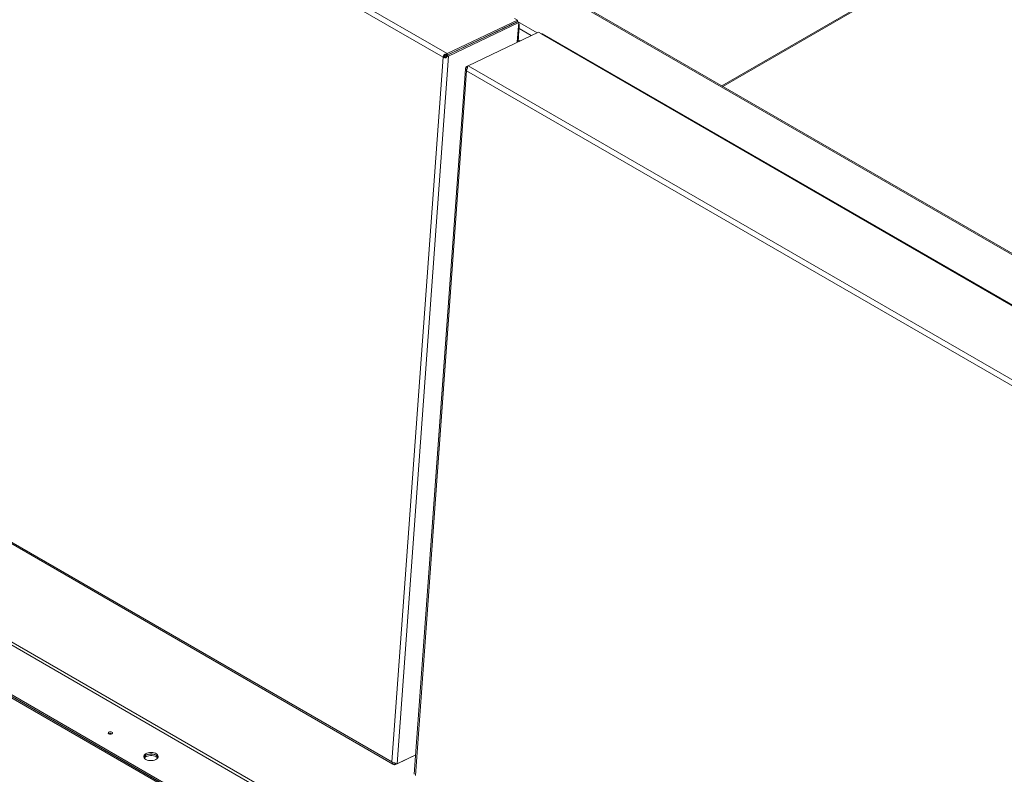
# Model space of a CAD drawing. Units: inches. Extents: x 5 to 541, y -37 to 419.
# Drawn here: x 370 to 413, y 267 to 300 of the extents above; entities that cross this region are included whole.
import ezdxf

# ---------------------------------------------------------------- set-up
doc = ezdxf.new("R2010")
doc.units = ezdxf.units.IN
doc.header["$MEASUREMENT"] = 0

msp = doc.modelspace()

# ---------------------------------------------------------------- linework, layer by layer
at = {"color": 7, "linetype": 'Continuous', "lineweight": 15, "ltscale": 50}
for p, q in [((388.6199288, 297.9820559), (335.9051183, 328.4136683)), ((335.9752036, 328.6375515), (388.798808, 298.1431337)), ((415.8265292, 287.9857082), (367.9907555, 315.6007126)), ((415.9077726, 287.9937533), (368.0719989, 315.6087576)), ((400.8020806, 296.7140836), (411.356518, 302.8070307)), ((388.798808, 298.1431337), (391.8609925, 299.6015268)), ((391.8609925, 299.6015268), (391.7358221, 299.6737861)), ((391.8609925, 299.6015268), (391.8561547, 299.5348794)), ((388.7939702, 298.0764864), (391.8561547, 299.5348794)), ((388.7985344, 298.0675965), (391.8607189, 299.5259896)), ((388.8540423, 298.0355525), (391.9162268, 299.4939455)), ((391.2849887, 299.2517928), (391.2773227, 299.2662851)), ((391.9162268, 299.4939455), (391.8607189, 299.5259896)), ((391.8854691, 298.6475969), (391.9388073, 299.3823991)), ((391.9053175, 299.3436555), (391.9162268, 299.4939455)), ((389.0146976, 298.1763421), (390.7826057, 299.0183243)), ((389.7153189, 297.6140433), (392.7775034, 299.0724363)), ((390.7776057, 299.0212107), (390.7826057, 299.0183243)), ((390.78217, 299.0123209), (390.7826057, 299.0183243)), ((391.9837991, 298.6944274), (391.8926865, 298.7470256)), ((392.9026739, 299.0001769), (392.7775034, 299.0724363)), ((445.4759374, 268.6502779), (392.9026739, 299.0001769)), ((445.5265099, 268.6522436), (392.9532463, 299.0021427)), ((386.3943726, 267.3221478), (388.6199288, 297.9820559)), ((388.8540423, 298.0355525), (386.6190041, 267.2450174)), ((388.6442195, 298.0144138), (388.6199288, 297.9820559)), ((388.6199288, 297.9820559), (388.6752255, 298.0083915)), ((388.6442195, 298.0144138), (388.6957952, 298.020492)), ((388.6593897, 297.9850479), (388.6963185, 298.0195092)), ((388.6814386, 298.0116162), (388.6671185, 298.0045304)), ((388.6957952, 298.020492), (388.6752255, 298.0083915)), ((388.6752255, 298.0083915), (388.6963185, 298.0195092)), ((388.798808, 298.1431337), (388.7501362, 298.113793)), ((388.7501362, 298.113793), (388.7669377, 298.0624007)), ((388.7939702, 298.0764864), (388.7669377, 298.0624007)), ((388.7707267, 298.0537015), (388.7985344, 298.0675965)), ((388.8006332, 298.0139829), (388.7707267, 298.0537015)), ((388.798808, 298.1431337), (388.7939702, 298.0764864)), ((388.8540423, 298.0355525), (388.7985344, 298.0675965)), ((388.8006332, 298.0139829), (388.8540423, 298.0355525)), ((388.8989278, 298.1154097), (388.8779651, 298.1164897)), ((389.0047166, 298.1768563), (389.0146976, 298.1763421)), ((389.0146976, 298.1763421), (389.0142618, 298.1703386)), ((333.6795621, 297.7537602), (386.3943726, 267.3221478)), ((333.7006418, 297.6745543), (386.4397899, 267.2288922)), ((389.598525, 297.4688028), (387.3711747, 266.7841778)), ((389.6495374, 297.5763229), (389.6140132, 297.5455986)), ((389.6140132, 297.5455986), (389.6865188, 297.526148)), ((389.618494, 297.4314321), (389.6372189, 297.4357849)), ((389.618494, 297.4314321), (389.6452337, 297.39016)), ((389.6495374, 297.5763229), (389.668961, 297.5855736)), ((389.6495374, 297.5763229), (389.6824894, 297.5573002)), ((389.6751591, 297.5796397), (389.7153189, 297.6140433)), ((389.6751591, 297.5796397), (389.6867842, 297.5442116)), ((389.7153189, 297.6140433), (442.5389234, 267.1196255)), ((389.6452337, 297.39016), (387.4196775, 266.7302519)), ((442.3600442, 266.9585477), (389.6452337, 297.39016)), ((337.9809669, 290.7993946), (390.7930046, 260.3116542)), ((390.8524016, 260.4145327), (338.0403639, 290.9022732)), ((336.1071339, 289.7176538), (388.9191717, 259.2299134)), ((336.1071339, 289.6535554), (388.9191717, 259.165815)), ((338.0074834, 288.5471168), (388.9191717, 259.1564248)), ((338.0074834, 288.4830183), (388.9191717, 259.0923263)), ((374.2071433, 268.5520386), (374.2165296, 268.5457167)), ((386.5532226, 267.207297), (387.4323753, 267.6272956)), ((386.6190041, 267.2450174), (387.4327586, 267.6325753)), ((386.3943726, 267.3221478), (386.4129788, 267.2750892)), ((386.4129788, 267.2750892), (386.431052, 267.2898652)), ((386.5060767, 267.1991822), (386.5318151, 267.2708318)), ((386.5060767, 267.1991822), (386.5532226, 267.207297)), ((386.5666769, 267.233814), (386.5366094, 267.273506)), ((386.5532226, 267.207297), (386.5561556, 267.2477031)), ((386.6190041, 267.2450174), (386.5666769, 267.233814))]:
    msp.add_line(p, q, dxfattribs=at)
at = {"color": 8, "linetype": 'Continuous', "lineweight": 15, "ltscale": 50}
for p, q in [((400.7518648, 296.7430726), (411.3721231, 302.8740173)), ((391.6173406, 299.4100784), (391.6068393, 299.4161407)), ((391.8536931, 298.6324633), (391.9053175, 299.3436555)), ((391.856342, 299.53746), (392.7141447, 299.0422611)), ((392.4622771, 298.9223069), (391.9278066, 299.2308502))]:
    msp.add_line(p, q, dxfattribs=at)
at = {"color": 8, "linetype": 'Continuous', "lineweight": 15, "ltscale": 50, "flags": 128}
msp.add_lwpolyline([(391.1765397, 299.2182864), (391.18187, 299.2087544), (391.1845316, 299.2039492)], dxfattribs=at)
at = {"color": 7, "linetype": 'Continuous', "lineweight": 15, "ltscale": 50, "flags": 128}
for points in [[(391.9053175, 299.3436555), (391.9281941, 299.3597342), (391.9384715, 299.3795541), (391.9349099, 299.4007246), (391.917939, 299.4206923), (391.9112638, 299.4255731)], [(390.8740863, 299.0742402), (390.8779443, 299.0673282), (390.8820563, 299.0598926)], [(392.9026739, 299.0001769), (392.9300418, 299.0075079), (392.9532463, 299.0021427)], [(374.0742073, 268.5393947), (374.104703, 268.5276315), (374.1406753, 268.5235008), (374.1766475, 268.5276315), (374.2071433, 268.5393947), (374.22752, 268.5569996), (374.2346753, 268.5777659), (374.22752, 268.5985322), (374.2071433, 268.6161371), (374.1766475, 268.6279003), (374.1406753, 268.6320309), (374.104703, 268.6279003), (374.0742073, 268.6161371), (374.0538306, 268.5985322), (374.0466753, 268.5777659), (374.0538306, 268.5569996), (374.0742073, 268.5393947)], [(375.6874714, 267.429692), (375.7401398, 267.4052519), (375.8006778, 267.3879194), (375.8662547, 267.3785048), (375.9338043, 267.3774485), (376.000168, 267.3847997), (376.0622428, 267.4002148), (376.1171259, 267.4229729), (376.1622513, 267.45201), (376.1955088, 267.4859682), (376.2153434, 267.5232598), (376.2208276, 267.5621409), (376.2117051, 267.6007937), (376.1884023, 267.6374107), (376.1520089, 267.6702797), (376.1042266, 267.6978638), (376.0472896, 267.7188733), (375.9838603, 267.7323257), (375.9169045, 267.737592), (375.8495531, 267.734426), (375.7849552, 267.7229757), (375.7261314, 267.7037766), (375.6758323, 267.6777263), (375.6364098, 267.6460429), (375.6097072, 267.6102079), (375.5969731, 267.571897), (375.598803, 267.5329014), (375.6151113, 267.4950447), (375.6451353, 267.4600968), (375.6874714, 267.429692)], [(375.6009132, 267.5252065), (375.6015411, 267.5271533), (375.6213757, 267.5644449), (375.6546332, 267.5984031), (375.6997586, 267.6274401), (375.7546417, 267.6501983), (375.8167164, 267.6656134), (375.8830801, 267.6729646), (375.9506297, 267.6719082), (376.0162067, 267.6624937), (376.0767447, 267.6451611), (376.1294131, 267.6207211)], [(376.2143775, 267.5204726), (376.2116697, 267.5273254), (376.188367, 267.5639424), (376.1519736, 267.5968114), (376.1041913, 267.6243955), (376.0472543, 267.645405), (375.983825, 267.6588574), (375.9168692, 267.6641237), (375.8495177, 267.6609578), (375.7849198, 267.6495075), (375.7260961, 267.6303083), (375.675797, 267.604258), (375.6363744, 267.5725746), (375.6096718, 267.5367397), (375.6024717, 267.5205707)], [(375.6195306, 267.4884971), (375.6213403, 267.4909766), (375.6545979, 267.5249348), (375.6997232, 267.5539719), (375.7546064, 267.57673), (375.8166811, 267.5921451), (375.8830448, 267.5994963), (375.9505944, 267.59844), (376.0161714, 267.5890254), (376.0767094, 267.5716929), (376.1293778, 267.5472528)], [(376.1293778, 267.5472528), (376.1717138, 267.516848), (376.1973185, 267.4884477)]]:
    msp.add_lwpolyline(points, dxfattribs=at)
at = {"color": 7, "linetype": 'Continuous', "lineweight": 15, "ltscale": 2500}
for centre, radius, start, end in [((374.141193, 268.4315693), 0.1373401, 61.30170834, 123.78510209), ((374.1406388, 268.4238682), 0.136067, 59.42801841, 120.55360385), ((376.0504802, 267.4622115), 0.1770753, 20.83956743, 63.52809354)]:
    msp.add_arc(centre, radius, start, end, dxfattribs=at)
at = {"color": 7, "linetype": 'Continuous', "lineweight": 15, "ltscale": 50}
for points, knots in [([(388.6199288, 297.9820559), (388.6229402, 297.98212), (388.6289629, 297.982248), (388.6418244, 297.9829863), (388.6523899, 297.9842263), (388.6593898, 297.9850479)], [0, 0, 0, 0, 0.252323417, 0.504646835, 1, 1, 1, 1]), ([(388.7501362, 298.113793), (388.7451348, 298.1151801), (388.7353251, 298.117901), (388.7186705, 298.1176653), (388.7017189, 298.1134408), (388.6837885, 298.1041994), (388.6664505, 298.0894071), (388.6527058, 298.0681676), (388.6444766, 298.0425064), (388.644308, 298.0240825), (388.6442195, 298.0144138)], [0, 0, 0, 0, 0.1004387789, 0.1970006525, 0.29605507, 0.4035233665, 0.5429689128, 0.6839312648, 0.8341301445, 1, 1, 1, 1]), ([(388.6593898, 297.9850479), (388.6665471, 297.979598), (388.6804222, 297.9690328), (388.7051609, 297.9607375), (388.7307484, 297.9596246), (388.7530239, 297.9648294), (388.7708788, 297.9737206), (388.7835907, 297.984759), (388.7938456, 297.9984382), (388.7983106, 298.0086638), (388.8006331, 298.0139829)], [0, 0, 0, 0, 0.1559387109, 0.3023020139, 0.4468597999, 0.5976614309, 0.6954514204, 0.7917013423, 0.8916492146, 1, 1, 1, 1]), ([(388.7669377, 298.0624007), (388.7583368, 298.065708), (388.7460809, 298.0704207), (388.7279045, 298.0709096), (388.7152294, 298.0683788), (388.7053485, 298.0632653), (388.6991936, 298.0566789), (388.6959194, 298.0509571), (388.6939277, 298.0443887), (388.6928607, 298.03401), (388.6945862, 298.0260611), (388.6957952, 298.020492)], [0, 0, 0, 0, 0.2743172573, 0.3908864123, 0.4996850582, 0.6211425123, 0.6767152752, 0.7321166953, 0.790053716, 0.852906514, 1, 1, 1, 1]), ([(388.6963185, 298.0195092), (388.6997589, 298.0152229), (388.7046779, 298.0090944), (388.7132639, 298.0037591), (388.7196047, 298.0014741), (388.7261687, 298.0007825), (388.7354146, 298.0020575), (388.7453411, 298.0069653), (388.7546299, 298.0156805), (388.7643736, 298.0309097), (388.7680746, 298.0441869), (388.7707267, 298.0537015)], [0, 0, 0, 0, 0.1420894227, 0.2031567681, 0.260283327, 0.3162345212, 0.3739449871, 0.5043290432, 0.6024246466, 0.7150906887, 1, 1, 1, 1]), ([(389.6140132, 297.5455986), (389.6131135, 297.5400923), (389.6113487, 297.5292923), (389.6073017, 297.5122836), (389.6030795, 297.495577), (389.5992993, 297.4781152), (389.5975761, 297.4607925), (389.5998234, 297.4460458), (389.6065028, 297.435571), (389.6143669, 297.4328566), (389.6184939, 297.4314321)], [0, 0, 0, 0, 0.1004388833, 0.1970007457, 0.2960551517, 0.4035234357, 0.5429689658, 0.6839313014, 0.8341301637, 1, 1, 1, 1]), ([(389.6364903, 297.4418124), (389.6415193, 297.4477773), (389.6512685, 297.4593409), (389.6647474, 297.481018), (389.6759285, 297.5041863), (389.6835181, 297.524886), (389.6874357, 297.5422185), (389.6870668, 297.5559335), (389.6831806, 297.5686376), (389.6779039, 297.575875), (389.6751591, 297.5796397)], [0, 0, 0, 0, 0.1559387835, 0.3023020278, 0.446859754, 0.5976613291, 0.6954513789, 0.7917013305, 0.8916492124, 1, 1, 1, 1]), ([(389.6452337, 297.39016), (389.6441557, 297.3943857), (389.6419998, 297.4028372), (389.6386937, 297.419995), (389.6373683, 297.4331181), (389.6364903, 297.4418123)], [0, 0, 0, 0, 0.2523235626, 0.5046471262, 1, 1, 1, 1]), ([(386.4308628, 267.2853902), (386.4275155, 267.2882824), (386.4208209, 267.2940667), (386.4082506, 267.3061124), (386.3999032, 267.3157574), (386.3943726, 267.3221478)], [0, 0, 0, 0, 0.252305759, 0.504611519, 1, 1, 1, 1]), ([(386.4129788, 267.2750892), (386.4117486, 267.2708703), (386.4093669, 267.2627024), (386.414352, 267.2496515), (386.4260347, 267.2372214), (386.4416026, 267.2274261), (386.4580977, 267.2197255), (386.4736946, 267.2132014), (386.4901084, 267.2064159), (386.5006113, 267.2016581), (386.5060767, 267.1991822)], [0, 0, 0, 0, 0.1568158666, 0.3035953901, 0.4481990467, 0.598828467, 0.6964854951, 0.7924150531, 0.8919786082, 1, 1, 1, 1]), ([(386.5666769, 267.233814), (386.5656777, 267.2384208), (386.5637179, 267.2474556), (386.555807, 267.2587764), (386.5440943, 267.267895), (386.5274254, 267.2756159), (386.5062065, 267.2820091), (386.481166, 267.2858931), (386.4550527, 267.2870937), (386.4391882, 267.2859765), (386.4308628, 267.2853902)], [0, 0, 0, 0, 0.1004847312, 0.1970660486, 0.2961163555, 0.4035637102, 0.5430504519, 0.6840090488, 0.8341751002, 1, 1, 1, 1])]:
    msp.add_open_spline(points, degree=3, knots=knots, dxfattribs=at)

doc.saveas('drawing.dxf')
